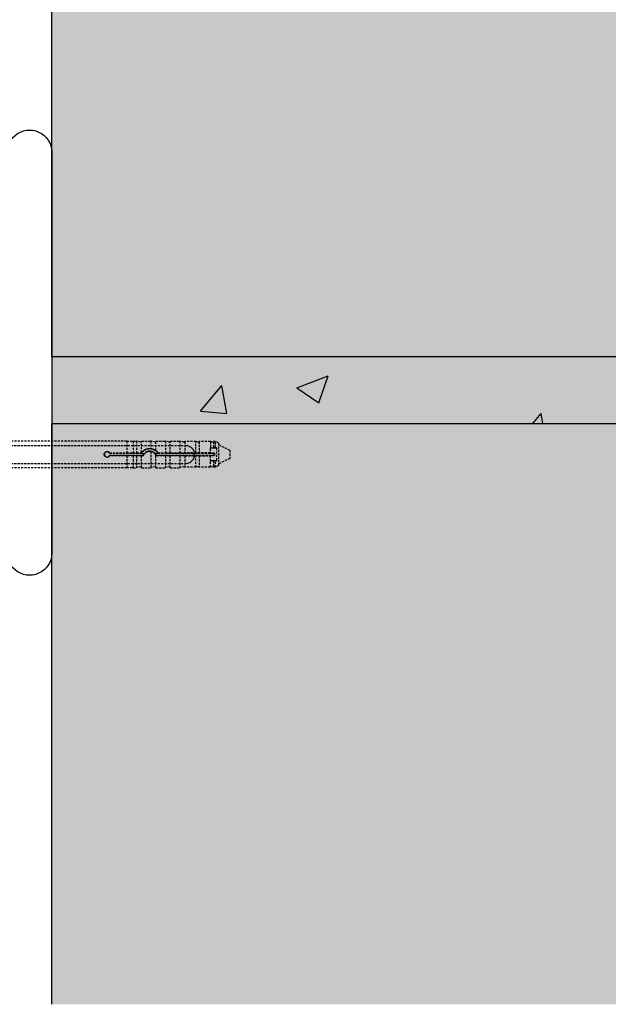
# Model space of a CAD drawing. Extents: x 12987 to 14944, y 1136 to 2096.
# Drawn here: x 13538 to 13670, y 1136 to 1358 of the extents above; entities that cross this region are included whole.
import ezdxf

# ---------------------------------------------------------------- set-up
doc = ezdxf.new("R2010")
doc.units = 0
doc.header["$MEASUREMENT"] = 0
doc.linetypes.add('DASHED', pattern=[0.75, 0.5, -0.25])
for name, color, linetype in [('KOTEVNI_PRVKY', 7, 'CONTINUOUS'), ('PROFIL_PLAST', 2, 'CONTINUOUS'), ('SPOJOVACI_MATERIAL', 8, 'CONTINUOUS'), ('TMEL', 3, 'CONTINUOUS'), ('VYPLN_MALTOVINA', 253, 'CONTINUOUS'), ('VYPLN_ZDIVO', 30, 'CONTINUOUS'), ('ZDIVO', 7, 'CONTINUOUS')]:
    doc.layers.add(name, color=color, linetype=linetype)

msp = doc.modelspace()

# ---------------------------------------------------------------- hatches: boundary and pattern name
at = {"layer": 'SPOJOVACI_MATERIAL'}
h = msp.add_hatch(dxfattribs=at)
h.set_pattern_fill('AR-CONC', color=256, scale=10, style=0)
h.set_pattern_definition([(50, (-399.52, -2909.94), (71.72602, -6.27521), [7.5, -82.5]), (-5, (-399.52, -2909.94), (-13.87513, 75.2192), [6, -66]), (100.4514, (-393.54, -2910.46), (57.85094, 68.94395), [6.37402, -70.1142]), (46.1842, (-399.52, -2889.94), (106.7241, -16.5519), [11.25, -123.75]), (96.6356, (-390.63, -2891.32), (93.4663, 97.4118), [9.561, -105.1713]), (-8.8158, (-399.52, -2889.94), (93.4662, 97.4119), [9, -99]), (21, (-389.52, -2894.94), (59.6907, -40.2619), [7.5, -82.5]), (-34, (-389.52, -2894.94), (24.33153, 72.515), [6, -66]), (71.4514, (-384.545, -2898.295), (84.02226, 32.25305), [6.37402, -70.1142]), (37.5, (-399.52, -2909.94), (1.215986, 33.289385), [0, -65.2, 0, -67, 0, -66.25]), (7.5, (-399.52, -2909.94), (26.30695, 39.44117), [0, -38.2, 0, -63.7, 0, -25.25]), (-32.5, (-421.82, -2909.94), (53.382244, -2.255487), [0, -25, 0, -78, 0, -103.5]), (-42.5, (-431.82, -2909.94), (58.31862, 10.0105), [0, -32.5, 0, -51.8, 0, -73.5])])
h.paths.add_polyline_path([(13845.02, 1266.84), (13845.02, 1281.84), (13545.02, 1281.84), (13545.02, 1266.84)])
at = {"layer": 'TMEL'}
h = msp.add_hatch(dxfattribs=at)
h.set_pattern_fill('DOTS', color=256, scale=120, style=0)
h.set_pattern_definition([(-1e-14, (12275.182, 13078.468), (3.75, 7.5), [0, -7.5])])
h.paths.add_polyline_path([(13545.02, 1238.32), (13545.02, 1327.19, 1.119363), (13535.02, 1327.19), (13535.02, 1238.32, 1.119363)])
at = {"layer": 'VYPLN_MALTOVINA'}
msp.add_hatch(color=256, dxfattribs=at).paths.add_polyline_path([(13845.02, 1266.84), (13845.02, 1281.84), (13545.02, 1281.84), (13545.02, 1266.84)])
at = {"layer": 'VYPLN_ZDIVO'}
for points in [[(13845.02, 1281.84), (13845.02, 1506.84), (13545.02, 1506.84), (13545.02, 1281.84)], [(13845.02, 1136.28), (13845.02, 1266.84), (13545.02, 1266.84), (13545.02, 1136.28)]]:
    msp.add_hatch(color=256, dxfattribs=at).paths.add_polyline_path(points)

# ---------------------------------------------------------------- linework, layer by layer
at = {"layer": 'KOTEVNI_PRVKY', "linetype": 'DASHED'}
for p, q in [((13424.06, 1261.86), (13575.44, 1261.86)), ((13424.06, 1257.86), (13575.2, 1257.86))]:
    msp.add_line(p, q, dxfattribs=at)
at = {"layer": 'KOTEVNI_PRVKY'}
msp.add_arc((13575.11, 1259.86), 2, 267.5019, 93.0906, dxfattribs=at)
at = {"layer": 'PROFIL_PLAST', "linetype": 'DASHED'}
for p, q in [((13561.86, 1262.89), (13475.31, 1262.89)), ((13561.86, 1262.89), (13561.86, 1260.23)), ((13561.86, 1262.87), (13563.33, 1262.87)), ((13563.33, 1262.89), (13563.33, 1260.23)), ((13563.33, 1262.89), (13564.07, 1262.89)), ((13564.07, 1262.89), (13564.07, 1260.23)), ((13564.99, 1262.67), (13564.07, 1262.89)), ((13565.17, 1260.29), (13565.17, 1262.89)), ((13565.17, 1262.89), (13567.3, 1262.89)), ((13567.3, 1262.89), (13567.3, 1261.2)), ((13568.22, 1262.67), (13567.3, 1262.89)), ((13568.41, 1260.74), (13568.41, 1262.89)), ((13568.41, 1262.89), (13570.54, 1262.89)), ((13570.54, 1262.89), (13570.54, 1260.23)), ((13571.46, 1262.67), (13570.54, 1262.89)), ((13571.64, 1260.23), (13571.64, 1262.89)), ((13571.64, 1262.89), (13573.77, 1262.89)), ((13573.77, 1262.89), (13573.77, 1260.23)), ((13574.69, 1262.67), (13573.77, 1262.89)), ((13574.87, 1262.8), (13574.87, 1260.23)), ((13577.4, 1262.8), (13574.87, 1262.8)), ((13577.4, 1260.23), (13577.4, 1262.8)), ((13577.93, 1262.67), (13577.4, 1262.8)), ((13578.11, 1262.8), (13578.11, 1260.23)), ((13580.63, 1262.8), (13578.11, 1262.8)), ((13580.63, 1262.8), (13580.63, 1261.3)), ((13581.16, 1262.67), (13580.63, 1262.8)), ((13581.34, 1262.8), (13581.34, 1261.36)), ((13581.81, 1262.8), (13581.34, 1262.8)), ((13582.44, 1262.43), (13581.81, 1262.8)), ((13581.81, 1261.36), (13581.81, 1262.8)), ((13582.44, 1262.43), (13582.44, 1257.36)), ((13585.02, 1260.81), (13582.44, 1262.06)), ((13557.98, 1260.15), (13565.17, 1260.15)), ((13565.17, 1259.64), (13557.98, 1259.64)), ((13558.03, 1260.23), (13561.86, 1260.23)), ((13561.86, 1259.56), (13558.03, 1259.56)), ((13561.86, 1260.23), (13563.33, 1260.23)), ((13561.86, 1260.23), (13561.86, 1260.23)), ((13563.33, 1259.56), (13561.86, 1259.56)), ((13561.86, 1259.56), (13561.86, 1259.56)), ((13561.86, 1259.56), (13561.86, 1256.9)), ((13563.33, 1260.23), (13564.07, 1260.23)), ((13563.33, 1260.23), (13563.33, 1260.23)), ((13564.07, 1259.56), (13563.33, 1259.56)), ((13563.33, 1259.56), (13563.33, 1259.56)), ((13563.33, 1259.56), (13563.33, 1256.9)), ((13564.07, 1260.23), (13564.99, 1260.22)), ((13564.99, 1259.56), (13564.07, 1259.56)), ((13564.07, 1259.56), (13564.07, 1256.9)), ((13565.17, 1260.29), (13565.17, 1260.29)), ((13565.17, 1260.15), (13565.47, 1260.15)), ((13565.47, 1259.64), (13565.17, 1259.64)), ((13565.17, 1259.56), (13565.17, 1259.56)), ((13565.52, 1259.56), (13565.17, 1259.56)), ((13565.17, 1256.9), (13565.17, 1259.56)), ((13567.3, 1260.53), (13567.3, 1256.9)), ((13568.41, 1260.74), (13568.41, 1260.74)), ((13568.41, 1259.74), (13568.41, 1259.75)), ((13568.41, 1256.9), (13568.41, 1259.74)), ((13570.54, 1259.56), (13568.5, 1259.56)), ((13568.55, 1260.15), (13568.85, 1260.15)), ((13568.85, 1259.64), (13568.55, 1259.64)), ((13568.85, 1260.15), (13581.56, 1260.15)), ((13581.56, 1259.64), (13568.85, 1259.64)), ((13568.89, 1260.23), (13570.54, 1260.23)), ((13570.54, 1260.23), (13571.46, 1260.22)), ((13571.46, 1259.56), (13570.54, 1259.56)), ((13570.54, 1259.56), (13570.54, 1256.9)), ((13571.64, 1260.23), (13571.64, 1260.23)), ((13571.64, 1260.23), (13573.77, 1260.23)), ((13571.64, 1259.56), (13571.64, 1259.56)), ((13571.64, 1256.9), (13571.64, 1259.56)), ((13573.77, 1259.56), (13571.64, 1259.56)), ((13573.77, 1260.23), (13574.69, 1260.22)), ((13574.69, 1259.56), (13573.77, 1259.56)), ((13573.77, 1259.56), (13573.77, 1256.9)), ((13577.4, 1260.23), (13574.87, 1260.23)), ((13574.87, 1259.56), (13577.4, 1259.56)), ((13574.87, 1259.56), (13574.87, 1256.99)), ((13577.4, 1260.23), (13577.93, 1260.22)), ((13577.93, 1259.56), (13577.4, 1259.56)), ((13577.4, 1256.99), (13577.4, 1259.56)), ((13580.61, 1260.23), (13578.11, 1260.23)), ((13578.11, 1259.56), (13580.61, 1259.56)), ((13578.11, 1259.56), (13578.11, 1256.99)), ((13580.61, 1261.22), (13580.61, 1260.23)), ((13580.61, 1260.17), (13580.61, 1260.23)), ((13580.61, 1259.56), (13580.61, 1259.62)), ((13580.61, 1259.56), (13580.61, 1258.57)), ((13580.75, 1261.36), (13581.16, 1261.36)), ((13581.57, 1260.16), (13580.75, 1260.16)), ((13580.75, 1259.63), (13581.57, 1259.63)), ((13581.16, 1261.36), (13581.34, 1261.36)), ((13581.34, 1261.36), (13581.81, 1261.36)), ((13581.56, 1260.15), (13581.57, 1260.16)), ((13581.56, 1260.15), (13581.56, 1259.64)), ((13581.56, 1259.64), (13581.57, 1259.63)), ((13581.57, 1259.63), (13581.57, 1260.16)), ((13581.81, 1261.36), (13581.93, 1261.36)), ((13582.08, 1258.57), (13582.08, 1261.22)), ((13585.02, 1260.81), (13585.02, 1258.98)), ((13580.63, 1256.99), (13580.63, 1258.49)), ((13581.16, 1258.42), (13580.75, 1258.42)), ((13581.34, 1258.42), (13581.16, 1258.42)), ((13581.81, 1258.42), (13581.34, 1258.42)), ((13581.34, 1258.42), (13581.34, 1256.99)), ((13581.93, 1258.42), (13581.81, 1258.42)), ((13581.81, 1256.99), (13581.81, 1258.42)), ((13582.44, 1257.36), (13581.81, 1256.99)), ((13585.02, 1258.98), (13582.44, 1257.73)), ((13561.86, 1256.9), (13475.31, 1256.9)), ((13561.86, 1256.92), (13563.33, 1256.92)), ((13563.33, 1256.9), (13564.07, 1256.9)), ((13564.99, 1257.12), (13564.07, 1256.9)), ((13565.17, 1256.9), (13567.3, 1256.9)), ((13568.22, 1257.12), (13567.3, 1256.9)), ((13568.41, 1256.9), (13570.54, 1256.9)), ((13571.46, 1257.12), (13570.54, 1256.9)), ((13571.64, 1256.9), (13573.77, 1256.9)), ((13574.69, 1257.12), (13573.77, 1256.9)), ((13577.4, 1256.99), (13574.87, 1256.99)), ((13577.93, 1257.12), (13577.4, 1256.99)), ((13580.63, 1256.99), (13578.11, 1256.99)), ((13581.16, 1257.12), (13580.63, 1256.99)), ((13581.81, 1256.99), (13581.34, 1256.99))]:
    msp.add_line(p, q, dxfattribs=at)
at = {"layer": 'PROFIL_PLAST'}
for p, q in [((13558.03, 1259.57), (13558.03, 1259.57)), ((13558.03, 1259.57), (13558.03, 1259.57)), ((13558.03, 1259.57), (13558.03, 1259.57)), ((13558.03, 1259.57), (13558.03, 1259.57)), ((13558.04, 1259.57), (13558.03, 1259.57)), ((13558.04, 1259.57), (13558.03, 1259.57)), ((13558.03, 1259.57), (13558.03, 1259.57)), ((13558.03, 1259.57), (13558.03, 1259.57)), ((13558.03, 1259.56), (13558.03, 1259.56)), ((13558.03, 1259.56), (13558.03, 1259.56)), ((13558.03, 1259.56), (13558.03, 1259.56)), ((13558.03, 1259.56), (13558.03, 1259.56)), ((13558.03, 1259.56), (13558.03, 1259.56)), ((13558.03, 1259.56), (13558.03, 1259.56)), ((13558.03, 1259.56), (13558.03, 1259.56)), ((13558.03, 1259.56), (13558.04, 1259.56)), ((13558.03, 1259.56), (13558.03, 1259.56)), ((13558.03, 1259.55), (13558.03, 1259.55)), ((13558.03, 1259.55), (13558.03, 1259.55)), ((13558.03, 1259.55), (13558.03, 1259.55)), ((13558.04, 1259.55), (13558.03, 1259.55)), ((13558.03, 1259.55), (13558.03, 1259.55)), ((13558.04, 1259.55), (13558.03, 1259.55)), ((13558.03, 1259.55), (13558.04, 1259.55)), ((13558.03, 1259.55), (13558.04, 1259.55)), ((13558.04, 1259.55), (13558.03, 1259.55)), ((13558.04, 1259.58), (13558.04, 1259.58)), ((13558.04, 1259.58), (13558.04, 1259.58)), ((13558.04, 1259.58), (13558.04, 1259.58)), ((13558.04, 1259.58), (13558.04, 1259.58)), ((13558.04, 1259.58), (13558.04, 1259.58)), ((13558.04, 1259.57), (13558.04, 1259.57)), ((13558.04, 1259.55), (13558.04, 1259.55)), ((13558.04, 1259.55), (13558.04, 1259.55)), ((13558.04, 1259.55), (13558.04, 1259.55)), ((13558.04, 1259.55), (13558.04, 1259.55)), ((13565.52, 1259.58), (13565.52, 1259.58)), ((13565.52, 1259.58), (13565.52, 1259.58)), ((13565.52, 1259.58), (13565.52, 1259.58)), ((13565.52, 1259.58), (13565.52, 1259.58)), ((13565.52, 1259.58), (13565.52, 1259.58)), ((13565.52, 1259.58), (13565.52, 1259.58)), ((13565.52, 1259.58), (13565.52, 1259.58)), ((13565.52, 1259.58), (13565.52, 1259.58)), ((13565.52, 1259.58), (13565.52, 1259.58)), ((13565.52, 1259.58), (13565.52, 1259.58)), ((13565.52, 1259.58), (13565.52, 1259.58)), ((13565.52, 1259.58), (13565.52, 1259.58)), ((13565.52, 1259.57), (13565.52, 1259.57)), ((13565.52, 1259.57), (13565.52, 1259.57)), ((13565.52, 1259.57), (13565.52, 1259.57)), ((13565.52, 1259.57), (13565.52, 1259.57)), ((13565.52, 1259.57), (13565.52, 1259.57)), ((13565.52, 1259.57), (13565.52, 1259.57)), ((13565.52, 1259.57), (13565.52, 1259.57)), ((13565.52, 1259.57), (13565.52, 1259.57)), ((13565.52, 1259.57), (13565.52, 1259.57)), ((13565.52, 1259.57), (13565.52, 1259.57)), ((13565.52, 1259.57), (13565.52, 1259.57)), ((13565.52, 1259.56), (13565.52, 1259.56)), ((13565.52, 1259.56), (13565.52, 1259.56)), ((13565.52, 1259.56), (13565.52, 1259.56)), ((13565.52, 1259.56), (13565.52, 1259.56)), ((13565.52, 1259.56), (13565.52, 1259.56)), ((13565.52, 1259.56), (13565.52, 1259.56)), ((13565.52, 1259.56), (13565.52, 1259.56)), ((13565.52, 1259.56), (13565.52, 1259.56)), ((13565.52, 1259.55), (13565.52, 1259.55)), ((13565.52, 1259.55), (13565.52, 1259.55)), ((13565.52, 1259.55), (13565.52, 1259.55)), ((13565.52, 1259.55), (13565.52, 1259.55)), ((13565.52, 1259.55), (13565.52, 1259.55)), ((13581.56, 1259.65), (13581.56, 1259.65)), ((13581.56, 1259.65), (13581.57, 1259.65)), ((13581.57, 1259.65), (13581.56, 1259.65)), ((13581.57, 1259.65), (13581.56, 1259.65)), ((13581.57, 1259.65), (13581.56, 1259.65)), ((13581.56, 1259.64), (13581.57, 1259.64)), ((13581.56, 1259.64), (13581.56, 1259.64)), ((13581.56, 1259.64), (13581.56, 1259.64)), ((13581.56, 1259.64), (13581.56, 1259.64)), ((13581.57, 1259.64), (13581.56, 1259.64)), ((13581.56, 1259.64), (13581.57, 1259.64)), ((13581.57, 1259.64), (13581.56, 1259.64)), ((13581.57, 1259.64), (13581.56, 1259.64)), ((13581.56, 1259.63), (13581.56, 1259.63)), ((13581.56, 1259.62), (13581.56, 1259.63)), ((13581.56, 1259.63), (13581.56, 1259.63)), ((13581.57, 1259.63), (13581.56, 1259.63)), ((13581.56, 1259.63), (13581.57, 1259.63)), ((13581.56, 1259.63), (13581.57, 1259.63)), ((13581.57, 1259.63), (13581.56, 1259.63)), ((13581.57, 1259.62), (13581.56, 1259.62)), ((13581.57, 1259.65), (13581.57, 1259.65)), ((13581.57, 1259.65), (13581.57, 1259.65)), ((13581.57, 1259.65), (13581.57, 1259.65)), ((13581.57, 1259.65), (13581.57, 1259.65)), ((13581.57, 1259.65), (13581.57, 1259.65)), ((13581.57, 1259.65), (13581.57, 1259.65)), ((13581.57, 1259.65), (13581.57, 1259.64)), ((13581.57, 1259.65), (13581.57, 1259.65)), ((13581.57, 1259.64), (13581.57, 1259.64)), ((13581.57, 1259.64), (13581.57, 1259.64)), ((13581.57, 1259.63), (13581.57, 1259.63)), ((13581.57, 1259.63), (13581.57, 1259.62)), ((13581.57, 1259.63), (13581.57, 1259.63)), ((13581.57, 1259.63), (13581.57, 1259.63)), ((13581.57, 1259.63), (13581.57, 1259.63))]:
    msp.add_line(p, q, dxfattribs=at)
at = {"layer": 'PROFIL_PLAST', "linetype": 'DASHED'}
for points in [[(13558.03, 1259.56), (13557.94, 1259.44), (13557.84, 1259.35), (13557.71, 1259.28), (13557.57, 1259.24), (13557.43, 1259.23), (13557.28, 1259.25), (13557.14, 1259.31), (13557.02, 1259.39), (13556.93, 1259.49), (13556.85, 1259.61), (13556.8, 1259.75), (13556.79, 1259.89), (13556.8, 1260.04), (13556.85, 1260.18), (13556.93, 1260.3), (13557.02, 1260.4), (13557.14, 1260.48), (13557.28, 1260.54), (13557.43, 1260.56), (13557.57, 1260.55), (13557.71, 1260.51), (13557.84, 1260.44), (13557.94, 1260.35), (13558.03, 1260.23)], [(13557.98, 1260.15), (13557.98, 1260.15), (13557.99, 1260.16), (13557.99, 1260.16), (13557.99, 1260.16), (13557.99, 1260.17), (13557.99, 1260.17), (13558, 1260.17), (13558, 1260.18), (13558, 1260.18), (13558, 1260.18), (13558, 1260.19), (13558.01, 1260.19), (13558.01, 1260.19), (13558.01, 1260.2), (13558.01, 1260.2), (13558.01, 1260.2), (13558.02, 1260.21), (13558.02, 1260.21), (13558.02, 1260.21), (13558.02, 1260.22), (13558.02, 1260.22), (13558.03, 1260.22), (13558.03, 1260.23), (13558.03, 1260.23)], [(13557.98, 1259.64), (13557.98, 1259.63), (13557.99, 1259.63), (13557.99, 1259.63), (13557.99, 1259.62), (13557.99, 1259.62), (13557.99, 1259.62), (13558, 1259.62), (13558, 1259.61), (13558, 1259.61), (13558, 1259.61), (13558, 1259.6), (13558.01, 1259.6), (13558.01, 1259.6), (13558.01, 1259.59), (13558.01, 1259.59), (13558.01, 1259.59), (13558.02, 1259.58), (13558.02, 1259.58), (13558.02, 1259.58), (13558.02, 1259.57), (13558.02, 1259.57), (13558.03, 1259.57), (13558.03, 1259.56), (13558.03, 1259.56)], [(13564.99, 1260.22), (13565, 1260.22), (13565, 1260.22), (13565.01, 1260.22), (13565.02, 1260.22), (13565.02, 1260.22), (13565.03, 1260.22), (13565.03, 1260.22), (13565.04, 1260.22), (13565.05, 1260.22), (13565.05, 1260.22), (13565.06, 1260.22), (13565.07, 1260.22), (13565.07, 1260.22), (13565.08, 1260.22), (13565.08, 1260.22), (13565.09, 1260.22), (13565.09, 1260.22), (13565.1, 1260.22), (13565.1, 1260.22), (13565.11, 1260.22), (13565.11, 1260.22), (13565.12, 1260.22), (13565.12, 1260.22), (13565.13, 1260.22)], [(13565.17, 1259.56), (13565.17, 1259.56), (13565.17, 1259.56), (13565.17, 1259.56), (13565.16, 1259.56), (13565.16, 1259.56), (13565.16, 1259.56), (13565.15, 1259.56), (13565.15, 1259.56), (13565.14, 1259.56), (13565.13, 1259.56), (13565.12, 1259.56), (13565.12, 1259.56), (13565.11, 1259.56), (13565.1, 1259.56), (13565.09, 1259.56), (13565.08, 1259.56), (13565.07, 1259.56), (13565.06, 1259.56), (13565.05, 1259.56), (13565.03, 1259.56), (13565.02, 1259.56), (13565.01, 1259.56), (13565, 1259.56), (13564.99, 1259.56)], [(13565.13, 1260.22), (13565.13, 1260.23), (13565.13, 1260.23), (13565.14, 1260.24), (13565.14, 1260.24), (13565.14, 1260.24), (13565.14, 1260.25), (13565.15, 1260.25), (13565.15, 1260.26), (13565.15, 1260.26), (13565.15, 1260.26), (13565.16, 1260.27), (13565.16, 1260.27), (13565.16, 1260.27), (13565.16, 1260.27), (13565.16, 1260.28), (13565.17, 1260.28), (13565.17, 1260.28), (13565.17, 1260.28), (13565.17, 1260.29), (13565.17, 1260.29), (13565.17, 1260.29), (13565.17, 1260.29), (13565.17, 1260.29), (13565.17, 1260.29)], [(13565.17, 1260.15), (13565.17, 1260.15), (13565.16, 1260.16), (13565.16, 1260.16), (13565.16, 1260.16), (13565.16, 1260.17), (13565.16, 1260.17), (13565.16, 1260.17), (13565.15, 1260.18), (13565.15, 1260.18), (13565.15, 1260.18), (13565.15, 1260.19), (13565.15, 1260.19), (13565.15, 1260.19), (13565.14, 1260.19), (13565.14, 1260.2), (13565.14, 1260.2), (13565.14, 1260.2), (13565.14, 1260.21), (13565.14, 1260.21), (13565.13, 1260.21), (13565.13, 1260.22), (13565.13, 1260.22), (13565.13, 1260.22), (13565.13, 1260.22)], [(13565.17, 1260.29), (13565.23, 1260.37), (13565.3, 1260.45), (13565.37, 1260.53), (13565.44, 1260.6), (13565.51, 1260.66), (13565.59, 1260.72), (13565.67, 1260.78), (13565.75, 1260.84), (13565.84, 1260.89), (13565.92, 1260.94), (13566.02, 1260.99), (13566.11, 1261.03), (13566.21, 1261.07), (13566.3, 1261.1), (13566.4, 1261.13), (13566.5, 1261.16), (13566.6, 1261.18), (13566.7, 1261.19), (13566.8, 1261.2), (13566.9, 1261.21), (13567, 1261.21), (13567.1, 1261.21), (13567.2, 1261.21), (13567.3, 1261.2)], [(13565.47, 1259.64), (13565.47, 1259.63), (13565.47, 1259.63), (13565.48, 1259.63), (13565.48, 1259.62), (13565.48, 1259.62), (13565.48, 1259.62), (13565.48, 1259.61), (13565.49, 1259.61), (13565.49, 1259.61), (13565.49, 1259.6), (13565.49, 1259.6), (13565.49, 1259.6), (13565.5, 1259.59), (13565.5, 1259.59), (13565.5, 1259.59), (13565.5, 1259.58), (13565.51, 1259.58), (13565.51, 1259.58), (13565.51, 1259.58), (13565.51, 1259.57), (13565.51, 1259.57), (13565.52, 1259.57), (13565.52, 1259.56), (13565.52, 1259.56)], [(13567.3, 1260.53), (13567.21, 1260.54), (13567.12, 1260.55), (13567.03, 1260.55), (13566.94, 1260.55), (13566.86, 1260.55), (13566.76, 1260.53), (13566.67, 1260.52), (13566.58, 1260.5), (13566.5, 1260.47), (13566.41, 1260.44), (13566.32, 1260.4), (13566.24, 1260.36), (13566.16, 1260.31), (13566.08, 1260.26), (13566.01, 1260.2), (13565.94, 1260.15), (13565.88, 1260.09), (13565.81, 1260.02), (13565.76, 1259.95), (13565.7, 1259.88), (13565.65, 1259.8), (13565.6, 1259.73), (13565.56, 1259.64), (13565.52, 1259.56)], [(13567.3, 1261.2), (13567.34, 1261.19), (13567.38, 1261.18), (13567.42, 1261.18), (13567.46, 1261.17), (13567.5, 1261.16), (13567.54, 1261.15), (13567.58, 1261.14), (13567.62, 1261.13), (13567.66, 1261.12), (13567.7, 1261.11), (13567.74, 1261.09), (13567.78, 1261.08), (13567.81, 1261.06), (13567.85, 1261.05), (13567.89, 1261.03), (13567.93, 1261.02), (13567.97, 1261), (13568.01, 1260.98), (13568.04, 1260.96), (13568.08, 1260.94), (13568.12, 1260.92), (13568.15, 1260.9), (13568.19, 1260.88), (13568.22, 1260.86)], [(13568.22, 1260.01), (13568.2, 1260.04), (13568.17, 1260.07), (13568.13, 1260.1), (13568.1, 1260.13), (13568.07, 1260.16), (13568.04, 1260.19), (13568, 1260.22), (13567.97, 1260.24), (13567.93, 1260.27), (13567.89, 1260.29), (13567.85, 1260.32), (13567.81, 1260.34), (13567.77, 1260.36), (13567.73, 1260.38), (13567.69, 1260.4), (13567.65, 1260.42), (13567.61, 1260.44), (13567.56, 1260.46), (13567.52, 1260.47), (13567.48, 1260.48), (13567.43, 1260.5), (13567.39, 1260.51), (13567.35, 1260.52), (13567.3, 1260.53)], [(13568.22, 1260.86), (13568.24, 1260.85), (13568.25, 1260.85), (13568.26, 1260.84), (13568.27, 1260.83), (13568.28, 1260.82), (13568.29, 1260.82), (13568.3, 1260.81), (13568.31, 1260.8), (13568.32, 1260.8), (13568.33, 1260.79), (13568.34, 1260.78), (13568.35, 1260.78), (13568.35, 1260.77), (13568.36, 1260.77), (13568.37, 1260.76), (13568.38, 1260.76), (13568.38, 1260.75), (13568.39, 1260.75), (13568.39, 1260.75), (13568.4, 1260.74), (13568.4, 1260.74), (13568.4, 1260.74), (13568.4, 1260.74), (13568.41, 1260.74)], [(13568.41, 1259.75), (13568.4, 1259.75), (13568.4, 1259.75), (13568.4, 1259.76), (13568.4, 1259.76), (13568.39, 1259.77), (13568.39, 1259.78), (13568.39, 1259.79), (13568.38, 1259.8), (13568.37, 1259.81), (13568.37, 1259.82), (13568.36, 1259.83), (13568.35, 1259.84), (13568.34, 1259.85), (13568.33, 1259.87), (13568.32, 1259.88), (13568.31, 1259.89), (13568.3, 1259.91), (13568.29, 1259.92), (13568.28, 1259.94), (13568.27, 1259.95), (13568.26, 1259.97), (13568.25, 1259.98), (13568.24, 1259.99), (13568.22, 1260.01)], [(13568.41, 1260.74), (13568.43, 1260.72), (13568.45, 1260.71), (13568.47, 1260.69), (13568.49, 1260.67), (13568.52, 1260.65), (13568.54, 1260.63), (13568.56, 1260.61), (13568.58, 1260.59), (13568.6, 1260.57), (13568.62, 1260.55), (13568.64, 1260.53), (13568.66, 1260.51), (13568.68, 1260.49), (13568.7, 1260.47), (13568.72, 1260.44), (13568.74, 1260.42), (13568.76, 1260.4), (13568.78, 1260.38), (13568.8, 1260.35), (13568.82, 1260.33), (13568.84, 1260.3), (13568.86, 1260.28), (13568.87, 1260.25), (13568.89, 1260.23)], [(13568.5, 1259.56), (13568.49, 1259.57), (13568.49, 1259.58), (13568.49, 1259.58), (13568.48, 1259.59), (13568.48, 1259.6), (13568.48, 1259.61), (13568.47, 1259.61), (13568.47, 1259.62), (13568.47, 1259.63), (13568.46, 1259.64), (13568.46, 1259.65), (13568.45, 1259.65), (13568.45, 1259.66), (13568.45, 1259.67), (13568.44, 1259.68), (13568.44, 1259.68), (13568.43, 1259.69), (13568.43, 1259.7), (13568.43, 1259.71), (13568.42, 1259.71), (13568.42, 1259.72), (13568.41, 1259.73), (13568.41, 1259.74), (13568.41, 1259.74)], [(13568.55, 1259.64), (13568.55, 1259.63), (13568.54, 1259.63), (13568.54, 1259.63), (13568.54, 1259.62), (13568.54, 1259.62), (13568.54, 1259.62), (13568.53, 1259.61), (13568.53, 1259.61), (13568.53, 1259.61), (13568.53, 1259.6), (13568.53, 1259.6), (13568.52, 1259.6), (13568.52, 1259.59), (13568.52, 1259.59), (13568.52, 1259.59), (13568.51, 1259.58), (13568.51, 1259.58), (13568.51, 1259.58), (13568.51, 1259.58), (13568.51, 1259.57), (13568.5, 1259.57), (13568.5, 1259.57), (13568.5, 1259.56), (13568.5, 1259.56)], [(13568.85, 1260.15), (13568.85, 1260.15), (13568.85, 1260.16), (13568.86, 1260.16), (13568.86, 1260.16), (13568.86, 1260.17), (13568.86, 1260.17), (13568.86, 1260.17), (13568.86, 1260.18), (13568.87, 1260.18), (13568.87, 1260.18), (13568.87, 1260.19), (13568.87, 1260.19), (13568.87, 1260.19), (13568.87, 1260.2), (13568.88, 1260.2), (13568.88, 1260.2), (13568.88, 1260.21), (13568.88, 1260.21), (13568.88, 1260.21), (13568.89, 1260.22), (13568.89, 1260.22), (13568.89, 1260.22), (13568.89, 1260.23), (13568.89, 1260.23)], [(13571.46, 1260.22), (13571.47, 1260.22), (13571.48, 1260.22), (13571.49, 1260.22), (13571.5, 1260.22), (13571.51, 1260.22), (13571.52, 1260.22), (13571.54, 1260.22), (13571.55, 1260.22), (13571.56, 1260.22), (13571.57, 1260.22), (13571.57, 1260.22), (13571.58, 1260.22), (13571.59, 1260.22), (13571.6, 1260.22), (13571.61, 1260.23), (13571.61, 1260.23), (13571.62, 1260.23), (13571.62, 1260.23), (13571.63, 1260.23), (13571.63, 1260.23), (13571.64, 1260.23), (13571.64, 1260.23), (13571.64, 1260.23), (13571.64, 1260.23)], [(13571.64, 1259.56), (13571.64, 1259.56), (13571.64, 1259.56), (13571.64, 1259.56), (13571.63, 1259.56), (13571.63, 1259.56), (13571.62, 1259.56), (13571.62, 1259.56), (13571.61, 1259.56), (13571.61, 1259.56), (13571.6, 1259.56), (13571.59, 1259.56), (13571.58, 1259.56), (13571.57, 1259.56), (13571.57, 1259.56), (13571.56, 1259.56), (13571.55, 1259.56), (13571.54, 1259.56), (13571.52, 1259.56), (13571.51, 1259.56), (13571.5, 1259.56), (13571.49, 1259.56), (13571.48, 1259.56), (13571.47, 1259.56), (13571.46, 1259.56)], [(13574.69, 1260.22), (13574.7, 1260.22), (13574.71, 1260.22), (13574.72, 1260.22), (13574.73, 1260.22), (13574.74, 1260.22), (13574.75, 1260.22), (13574.76, 1260.22), (13574.77, 1260.22), (13574.78, 1260.22), (13574.79, 1260.22), (13574.8, 1260.22), (13574.81, 1260.22), (13574.82, 1260.22), (13574.83, 1260.22), (13574.83, 1260.22), (13574.84, 1260.23), (13574.85, 1260.23), (13574.85, 1260.23), (13574.86, 1260.23), (13574.86, 1260.23), (13574.86, 1260.23), (13574.87, 1260.23), (13574.87, 1260.23), (13574.87, 1260.23)], [(13574.87, 1259.56), (13574.87, 1259.56), (13574.87, 1259.56), (13574.86, 1259.56), (13574.86, 1259.56), (13574.86, 1259.56), (13574.85, 1259.56), (13574.85, 1259.56), (13574.84, 1259.56), (13574.83, 1259.56), (13574.83, 1259.56), (13574.82, 1259.56), (13574.81, 1259.56), (13574.8, 1259.56), (13574.79, 1259.56), (13574.78, 1259.56), (13574.77, 1259.56), (13574.76, 1259.56), (13574.75, 1259.56), (13574.74, 1259.56), (13574.73, 1259.56), (13574.72, 1259.56), (13574.71, 1259.56), (13574.7, 1259.56), (13574.69, 1259.56)], [(13577.93, 1260.22), (13577.94, 1260.22), (13577.95, 1260.22), (13577.96, 1260.22), (13577.97, 1260.22), (13577.98, 1260.22), (13577.99, 1260.22), (13578, 1260.22), (13578.01, 1260.22), (13578.02, 1260.22), (13578.03, 1260.22), (13578.04, 1260.22), (13578.04, 1260.22), (13578.05, 1260.22), (13578.06, 1260.22), (13578.07, 1260.22), (13578.07, 1260.23), (13578.08, 1260.23), (13578.09, 1260.23), (13578.09, 1260.23), (13578.1, 1260.23), (13578.1, 1260.23), (13578.1, 1260.23), (13578.1, 1260.23), (13578.11, 1260.23)], [(13578.11, 1259.56), (13578.1, 1259.56), (13578.1, 1259.56), (13578.1, 1259.56), (13578.1, 1259.56), (13578.09, 1259.56), (13578.09, 1259.56), (13578.08, 1259.56), (13578.07, 1259.56), (13578.07, 1259.56), (13578.06, 1259.56), (13578.05, 1259.56), (13578.04, 1259.56), (13578.04, 1259.56), (13578.03, 1259.56), (13578.02, 1259.56), (13578.01, 1259.56), (13578, 1259.56), (13577.99, 1259.56), (13577.98, 1259.56), (13577.97, 1259.56), (13577.96, 1259.56), (13577.95, 1259.56), (13577.94, 1259.56), (13577.93, 1259.56)], [(13580.63, 1261.3), (13580.63, 1261.3), (13580.63, 1261.29), (13580.63, 1261.29), (13580.62, 1261.29), (13580.62, 1261.28), (13580.62, 1261.28), (13580.62, 1261.28), (13580.62, 1261.27), (13580.62, 1261.27), (13580.61, 1261.27), (13580.61, 1261.26), (13580.61, 1261.26), (13580.61, 1261.26), (13580.61, 1261.25), (13580.61, 1261.25), (13580.61, 1261.24), (13580.61, 1261.24), (13580.61, 1261.24), (13580.61, 1261.23), (13580.61, 1261.23), (13580.61, 1261.23), (13580.61, 1261.22), (13580.61, 1261.22), (13580.61, 1261.22)], [(13580.61, 1260.17), (13580.61, 1260.17), (13580.62, 1260.17), (13580.63, 1260.16), (13580.65, 1260.16), (13580.67, 1260.16), (13580.7, 1260.16), (13580.72, 1260.16), (13580.75, 1260.16)], [(13580.75, 1259.63), (13580.72, 1259.63), (13580.7, 1259.63), (13580.67, 1259.62), (13580.65, 1259.62), (13580.63, 1259.62), (13580.62, 1259.62), (13580.61, 1259.62), (13580.61, 1259.62)], [(13580.75, 1261.36), (13580.75, 1261.36), (13580.74, 1261.36), (13580.73, 1261.36), (13580.73, 1261.36), (13580.72, 1261.36), (13580.72, 1261.36), (13580.71, 1261.36), (13580.7, 1261.36), (13580.7, 1261.35), (13580.69, 1261.35), (13580.69, 1261.35), (13580.68, 1261.35), (13580.68, 1261.34), (13580.67, 1261.34), (13580.67, 1261.34), (13580.66, 1261.33), (13580.66, 1261.33), (13580.65, 1261.32), (13580.65, 1261.32), (13580.65, 1261.32), (13580.64, 1261.31), (13580.64, 1261.31), (13580.63, 1261.3), (13580.63, 1261.3)], [(13582.08, 1261.22), (13582.08, 1261.23), (13582.08, 1261.24), (13582.07, 1261.25), (13582.07, 1261.25), (13582.07, 1261.26), (13582.07, 1261.27), (13582.06, 1261.28), (13582.06, 1261.29), (13582.05, 1261.3), (13582.05, 1261.31), (13582.04, 1261.32), (13582.03, 1261.32), (13582.02, 1261.33), (13582.02, 1261.34), (13582.01, 1261.34), (13582, 1261.35), (13581.99, 1261.35), (13581.98, 1261.35), (13581.97, 1261.36), (13581.96, 1261.36), (13581.96, 1261.36), (13581.95, 1261.36), (13581.94, 1261.36), (13581.93, 1261.36)], [(13580.61, 1258.57), (13580.61, 1258.57), (13580.61, 1258.56), (13580.61, 1258.56), (13580.61, 1258.56), (13580.61, 1258.55), (13580.61, 1258.55), (13580.61, 1258.55), (13580.61, 1258.54), (13580.61, 1258.54), (13580.61, 1258.54), (13580.61, 1258.53), (13580.61, 1258.53), (13580.61, 1258.53), (13580.61, 1258.52), (13580.62, 1258.52), (13580.62, 1258.52), (13580.62, 1258.51), (13580.62, 1258.51), (13580.62, 1258.51), (13580.62, 1258.5), (13580.63, 1258.5), (13580.63, 1258.5), (13580.63, 1258.49), (13580.63, 1258.49)], [(13580.63, 1258.49), (13580.63, 1258.49), (13580.64, 1258.48), (13580.64, 1258.48), (13580.65, 1258.47), (13580.65, 1258.47), (13580.65, 1258.46), (13580.66, 1258.46), (13580.66, 1258.46), (13580.67, 1258.45), (13580.67, 1258.45), (13580.68, 1258.45), (13580.68, 1258.44), (13580.69, 1258.44), (13580.69, 1258.44), (13580.7, 1258.44), (13580.7, 1258.43), (13580.71, 1258.43), (13580.72, 1258.43), (13580.72, 1258.43), (13580.73, 1258.43), (13580.73, 1258.43), (13580.74, 1258.42), (13580.75, 1258.42), (13580.75, 1258.42)], [(13581.93, 1258.42), (13581.94, 1258.42), (13581.95, 1258.43), (13581.96, 1258.43), (13581.96, 1258.43), (13581.97, 1258.43), (13581.98, 1258.43), (13581.99, 1258.44), (13582, 1258.44), (13582.01, 1258.45), (13582.02, 1258.45), (13582.02, 1258.46), (13582.03, 1258.47), (13582.04, 1258.47), (13582.05, 1258.48), (13582.05, 1258.49), (13582.06, 1258.5), (13582.06, 1258.51), (13582.07, 1258.52), (13582.07, 1258.52), (13582.07, 1258.53), (13582.07, 1258.54), (13582.08, 1258.55), (13582.08, 1258.56), (13582.08, 1258.57)]]:
    msp.add_lwpolyline(points, dxfattribs=at)
at = {"layer": 'PROFIL_PLAST'}
for centre in [(13558.04, 1259.58), (13565.52, 1259.58), (13581.57, 1259.65)]:
    msp.add_circle(centre, 0.001, dxfattribs=at)
at = {"layer": 'PROFIL_PLAST', "linetype": 'DASHED'}
for centre, radius, start, end in [((13565.02, 1262.82), 0.147, 256.8, 0), ((13568.26, 1262.82), 0.147, 256.8, 0), ((13571.49, 1262.82), 0.147, 256.8, 0), ((13574.73, 1262.82), 0.147, 256.8, 352.6704), ((13577.96, 1262.82), 0.147, 256.8, 352.6704), ((13581.19, 1262.82), 0.147, 256.8, 352.6704), ((13557.45, 1259.89), 0.588, 25.9445, 334.0555), ((13567.01, 1258.94), 2.2, 33.367, 146.633), ((13567.01, 1260.85), 1.69, 204.3962, 214.4174), ((13567.01, 1258.94), 1.69, 145.5826, 155.6038), ((13567.01, 1258.94), 1.69, 34.4174, 145.5826), ((13567.01, 1260.85), 1.69, 325.5826, 335.6038), ((13567.01, 1258.94), 1.69, 24.3962, 34.4174), ((13565.02, 1256.97), 0.147, 0, 103.2), ((13568.26, 1256.97), 0.147, 0, 103.2), ((13571.49, 1256.97), 0.147, 0, 103.2), ((13574.73, 1256.97), 0.147, 7.3296, 103.2), ((13577.96, 1256.97), 0.147, 7.3296, 103.2), ((13581.19, 1256.97), 0.147, 7.3296, 103.2)]:
    msp.add_arc(centre, radius, start, end, dxfattribs=at)
at = {"layer": 'SPOJOVACI_MATERIAL'}
for p, q in [((13845.02, 1281.84), (13545.02, 1281.84)), ((13545.02, 1281.84), (13545.02, 1266.84)), ((13545.02, 1281.84), (13545.02, 1266.84)), ((13545.02, 1266.84), (13845.02, 1266.84)), ((13545.02, 1266.84), (13845.02, 1266.84))]:
    msp.add_line(p, q, dxfattribs=at)
at = {"layer": 'TMEL'}
msp.add_lwpolyline([(13545.02, 1238.32, -1.119363), (13535.02, 1238.32), (13535.02, 1327.19, -1.119363), (13545.02, 1327.19)], format="xyb", close=True, dxfattribs=at)
at = {"layer": 'ZDIVO'}
msp.add_lwpolyline([(13545.02, 1506.84), (13845.02, 1506.84), (13845.02, 1281.84), (13545.02, 1281.84)], close=True, dxfattribs=at)
msp.add_lwpolyline([(13545.02, 1136.28), (13545.02, 1266.84), (13845.02, 1266.84), (13845.02, 1136.28)], dxfattribs=at)

doc.saveas('drawing.dxf')
